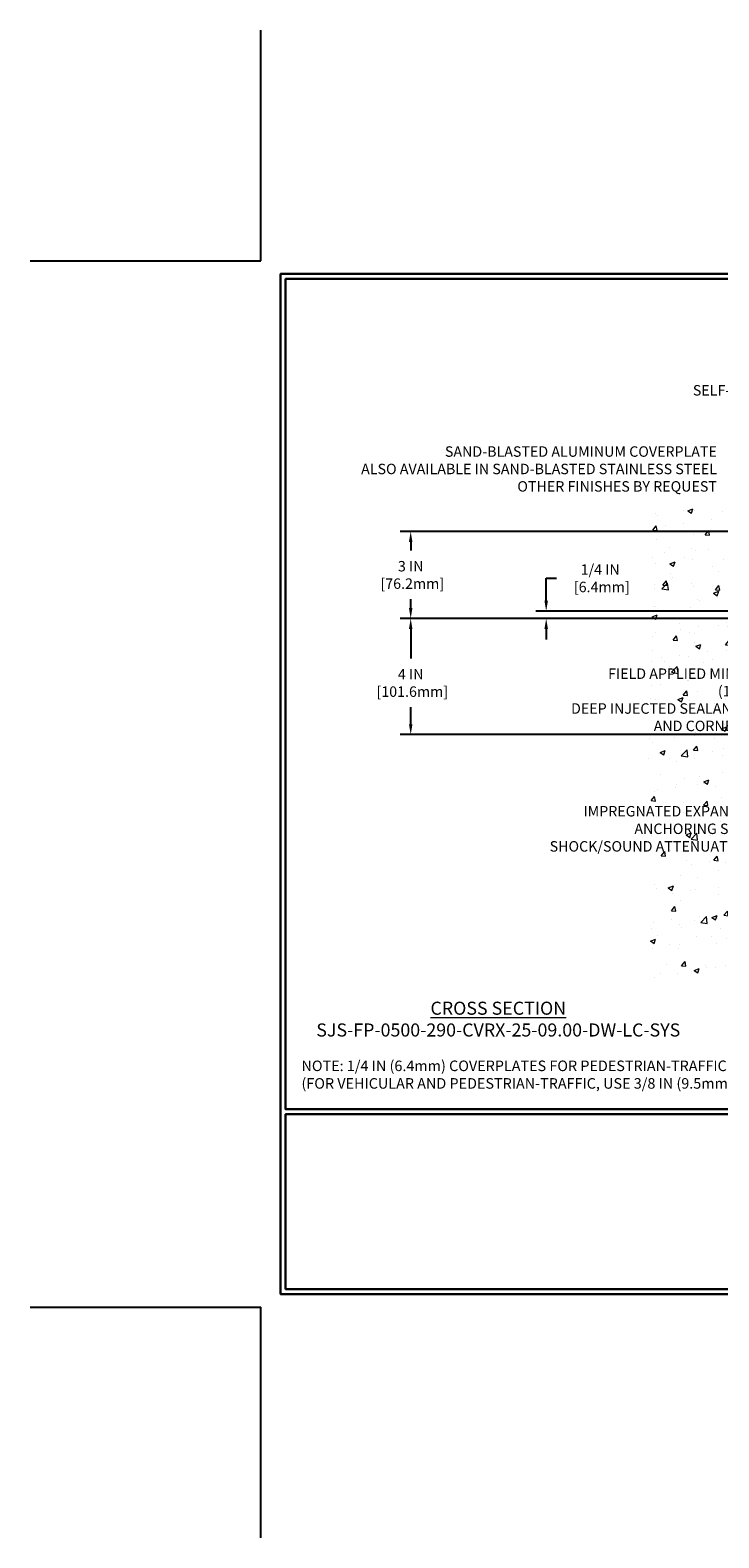
# Model space of a CAD drawing. Extents: x -308 to 3254, y -284 to 1977.
# Drawn here: x -8 to 16, y -8 to 44 of the extents above; entities that cross this region are included whole.
import ezdxf

# ---------------------------------------------------------------- set-up
doc = ezdxf.new("R2010")
doc.units = 0
doc.header["$LTSCALE"] = 5
doc.header["$MEASUREMENT"] = 0
doc.layers.get('DEFPOINTS').update_dxf_attribs({"linetype": 'CONTINUOUS'})
for name, color, linetype, lineweight in [('CONCRETE - H', 130, 'CONTINUOUS', 9), ('CONCRETE - L', 132, 'CONTINUOUS', 13), ('DIMS', 50, 'CONTINUOUS', 25), ('TBLOCK-T3', 241, 'CONTINUOUS', 20), ('TBLOCK-T5', 111, 'CONTINUOUS', 30), ('TEXT - 4', 241, 'CONTINUOUS', 25)]:
    doc.layers.add(name, color=color, linetype=linetype, lineweight=lineweight)
doc.styles.add('ROMANC', font='ROMANC.shx', dxfattribs={"width": 0.7, "height": 3.2})
doc.styles.add('ROMANS', font='romans', dxfattribs={"width": 0.9})
doc.dimstyles.get("Standard").update_dxf_attribs({"dimtxt": 0.18, "dimasz": 0.18, "dimexe": 0.18, "dimexo": 0.0625, "dimgap": 0.09, "dimtad": 0, "dimtih": 1, "dimtoh": 1, "dimdec": 4, "dimzin": 0, "dimdsep": 46, "dimtxsty": 'Standard', "dimcen": 0.09, "dimadec": 0, "dimazin": 0, "dimtfac": 1, "dimtdec": 4, "dimtofl": 0, "dimtmove": 0, "dimatfit": 3, "dimfxl": 1, "dimtolj": 1, "dimtzin": 0, "dimarcsym": 0})

# ---------------------------------------------------------------- blocks, each defined once
blk = doc.blocks.new('*D900')
at = {"layer": 'DEFPOINTS', "color": 0, "transparency": 16777216}
for p in [(20.77, 23.723), (5.161, 19.723), (19.957, 19.723)]:
    blk.add_point(p, dxfattribs=at)
at = {"layer": 'DIMS', "color": 0, "lineweight": -2, "transparency": 16777216}
for p, q in [((20.41, 23.723), (4.801, 23.723)), ((5.161, 23.363), (5.161, 22.345)), ((5.161, 20.083), (5.161, 20.665)), ((19.597, 19.723), (4.801, 19.723))]:
    blk.add_line(p, q, dxfattribs=at)
at = {"layer": 'DIMS', "color": 0, "transparency": 16777216}
for points in [[(5.101, 23.363), (5.221, 23.363), (5.161, 23.723)], [(5.101, 20.083), (5.221, 20.083), (5.161, 19.723)]]:
    blk.add_solid(points, dxfattribs=at)
at = {"layer": 'DIMS', "color": 0, "transparency": 16777216, "insert": (5.161, 21.505), "char_height": 0.36, "attachment_point": 5}
blk.add_mtext('\\A1;4 IN \\P [101.6mm]', dxfattribs=at)
blk = doc.blocks.new('*D897')
at = {"layer": 'DEFPOINTS', "color": 0, "transparency": 16777216}
for p in [(19.957, 26.723), (5.161, 23.723), (20.77, 23.723)]:
    blk.add_point(p, dxfattribs=at)
at = {"layer": 'DIMS', "color": 0, "lineweight": -2, "transparency": 16777216}
for p, q in [((19.597, 26.723), (4.801, 26.723)), ((5.161, 26.363), (5.161, 26.065)), ((5.161, 24.083), (5.161, 24.385)), ((20.41, 23.723), (4.801, 23.723))]:
    blk.add_line(p, q, dxfattribs=at)
at = {"layer": 'DIMS', "color": 0, "transparency": 16777216}
for points in [[(5.101, 26.363), (5.221, 26.363), (5.161, 26.723)], [(5.101, 24.083), (5.221, 24.083), (5.161, 23.723)]]:
    blk.add_solid(points, dxfattribs=at)
at = {"layer": 'DIMS', "color": 0, "transparency": 16777216, "insert": (5.161, 25.225), "char_height": 0.36, "attachment_point": 5}
blk.add_mtext('\\A1;3 IN \\P [76.2mm]', dxfattribs=at)
blk = doc.blocks.new('*D939')
at = {"layer": 'DEFPOINTS', "color": 0, "transparency": 16777216}
for p in [(20.708, 23.973), (9.827, 23.723), (20.708, 23.723)]:
    blk.add_point(p, dxfattribs=at)
at = {"layer": 'DIMS', "color": 0, "lineweight": -2, "transparency": 16777216}
for p, q in [((9.827, 24.333), (9.827, 25.11)), ((9.827, 25.11), (10.187, 25.11)), ((20.348, 23.973), (9.467, 23.973)), ((20.348, 23.723), (9.467, 23.723)), ((9.827, 23.363), (9.827, 23.003))]:
    blk.add_line(p, q, dxfattribs=at)
at = {"layer": 'DIMS', "color": 0, "transparency": 16777216}
for points in [[(9.767, 24.333), (9.887, 24.333), (9.827, 23.973)], [(9.767, 23.363), (9.887, 23.363), (9.827, 23.723)]]:
    blk.add_solid(points, dxfattribs=at)
at = {"layer": 'DIMS', "color": 0, "transparency": 16777216, "insert": (11.687, 25.11), "char_height": 0.36, "attachment_point": 5}
blk.add_mtext('\\A1;1/4 IN\\P [6.4mm]', dxfattribs=at)

msp = doc.modelspace()

# ---------------------------------------------------------------- hatches: boundary and pattern name
at = {"layer": 'CONCRETE - H'}
h = msp.add_hatch(dxfattribs=at)
h.set_pattern_fill('AR-CONC', color=256, scale=0.252, style=0)
h.set_pattern_definition([(50, (1.0149, -1.9798), (1.807496, -0.158135), [0.189, -2.079]), (355, (1.015, -1.9798), (-0.34965, 1.89552), [0.1512, -1.6632]), (100.4514, (1.1655, -1.993), (1.45784, 1.73739), [0.160625, -1.76688]), (46.184, (1.015, -1.4758), (2.68945, -0.41711), [0.2835, -3.1185]), (96.636, (1.239, -1.5106), (2.35535, 2.45478), [0.24094, -2.65032]), (351.184, (1.015, -1.4758), (2.35535, 2.45478), [0.2268, -2.4948]), (21, (1.2669, -1.6018), (1.504206, -1.0146), [0.189, -2.079]), (326, (1.267, -1.6018), (0.61315, 1.82738), [0.1512, -1.6632]), (71.4514, (1.3923, -1.6864), (2.11736, 0.81278), [0.160625, -1.76688]), (37.5, (1.0149, -1.97984), (0.030643, 0.838893), [0, -1.64304, 0, -1.6884, 0, -1.6695]), (7.5, (1.0149, -1.9798), (0.662935, 0.993918), [0, -0.96264, 0, -1.60524, 0, -0.6363]), (327.5, (0.45297, -1.97984), (1.345233, -0.056838), [0, -0.63, 0, -1.9656, 0, -2.6082]), (317.5, (0.201, -1.9798), (1.46963, 0.252265), [0, -0.819, 0, -1.30536, 0, -1.8522])])
h.paths.add_polyline_path([(13.34659, 10.97485), (19.9571, 10.97485), (19.9571, 18.98509), (19.9571, 25.31627), (17.9321, 25.31627), (17.9321, 25.33502), (17.8196, 25.31968), (17.8196, 25.30563), (17.7696, 25.30563), (17.7696, 25.31627), (17.7571, 25.31627), (17.7571, 25.55377), (17.7696, 25.56441), (17.8196, 25.56441), (17.8196, 25.55036), (17.9321, 25.53502), (17.9321, 25.55377), (19.9571, 25.55377), (19.9571, 27.53825), (13.34659, 27.53825)])
h.paths.add_polyline_path([(8.2958, 20.28547), (18.02609, 20.28547), (18.02609, 22.12832), (8.2958, 22.12832)], flags=9)
h.paths.add_polyline_path([(9.68837, 15.41655), (18.83237, 15.41655), (18.83237, 17.35472), (9.68837, 17.35472)], flags=9)

# ---------------------------------------------------------------- linework, layer by layer
at = {"layer": 'DEFPOINTS'}
for p, q in [((0, 36.04624), (0, 43.99094)), ((-7.9447, 36.04624), (0, 36.04624)), ((-7.9447, 0), (0, 0)), ((0, -7.9447), (0, 0))]:
    msp.add_line(p, q, dxfattribs=at)
at = {"layer": 'TBLOCK-T5'}
for p, q in [((0.85051, 1.18974), (0.85051, 0.62352)), ((0.85051, 0.62352), (1.41673, 0.62352))]:
    msp.add_line(p, q, dxfattribs=at)
for points in [[(47.39581, 35.59226), (0.68097, 35.59226), (0.68097, 0.45398), (47.39581, 0.45398)], [(47.22628, 6.81654), (47.22628, 35.42272), (0.85051, 35.42272), (0.85051, 6.81654)], [(23.78763, 0.62352), (23.78763, 6.647), (0.85051, 6.647), (0.85051, 0.62352)]]:
    msp.add_lwpolyline(points, close=True, dxfattribs=at)

# ---------------------------------------------------------------- texts
at = {"layer": 'CONCRETE - L', "insert": (12.77814, -2.09536), "char_height": 0.18, "attachment_point": 4}
msp.add_mtext('\\A1;', dxfattribs=at)
at = {"layer": 'TBLOCK-T3', "insert": (8.17748, 10.52472), "char_height": 0.45, "attachment_point": 2, "style": 'ROMANC'}
msp.add_mtext_dynamic_manual_height_columns('{\\LCROSS SECTION\\P\\pt0.9;}SJS-FP-0500-290-CVRX-25-09.00-DW-LC-SYS', width=5.9125755, gutter_width=90, heights=[0], dxfattribs=at)
at = {"layer": 'TEXT - 4', "style": 'ROMANS'}
for s, insert, char_height, attachment_point in [('\\pi-7.9611;SELF-TAPPING STAINLESS STEEL\\P\\pi-4.536;SCREW 12 IN O.C.', (17.74283, 31.76536), 0.36, 1), ('SAND-BLASTED ALUMINUM COVERPLATE\\PALSO AVAILABLE IN SAND-BLASTED STAINLESS STEEL\\POTHER FINISHES BY REQUEST \\P   ', (15.70675, 29.65525), 0.36, 3), ('\\A1;FIELD APPLIED MIN. 3/4 IN (19.1mm)\\PDEEP INJECTED SEALANT BAND \\PAND CORNER BEAD', (17.93609, 22.00404), 0.36, 3), ('NOTE: 1/4 IN (6.4mm) COVERPLATES FOR PEDESTRIAN-TRAFFIC ONLY\\P     (FOR VEHICULAR AND PEDESTRIAN-TRAFFIC, USE 3/8 IN (9.5mm) COVERPLATE) ', (1.39874, 8.49632), 0.3631863, 1)]:
    msp.add_mtext(s, dxfattribs=dict(at, insert=insert, char_height=char_height, attachment_point=attachment_point))
at = {"layer": 'TEXT - 4', "insert": (18.74237, 17.26472), "char_height": 0.36, "attachment_point": 3, "line_spacing_factor": 1.008, "style": 'ROMANS'}
msp.add_mtext('IMPREGNATED EXPANDING FOAM \\PANCHORING SYSTEM AND\\PSHOCK/SOUND ATTENUATING BAFFLE', dxfattribs=at)

# ---------------------------------------------------------------- dimensions: what is measured, and where the dimension line sits
at = {"layer": 'DIMS'}
for base, p1, p2, text, picture, middle in [((5.16104, 23.72252), (19.9571, 26.72252), (20.7696, 23.72252), '<> \\P[]', '*D897', (5.16104, 25.22484)), ((9.8267, 23.72252), (20.70754, 23.97252), (20.70754, 23.72252), '<>\\P[]', '*D939', (11.6867, 25.11014)), ((5.16104, 19.72252), (20.7696, 23.72252), (19.9571, 19.72252), '<> \\P[]', '*D900', (5.16104, 21.50482))]:
    dim = msp.add_linear_dim(base=base, p1=p1, p2=p2, angle=90, text=text, dimstyle='Standard', override={"dimtxt": 0.36, "dimasz": 0.36, "dimexe": 0.36, "dimexo": 0.36, "dimgap": 0.36, "dimlunit": 5, "dimpost": ' IN', "dimfrac": 2}, dxfattribs=at)
    dim.commit()
    dim.dimension.update_dxf_attribs({"geometry": picture, "text_midpoint": middle, "dimtype": 160})

doc.saveas('drawing.dxf')
